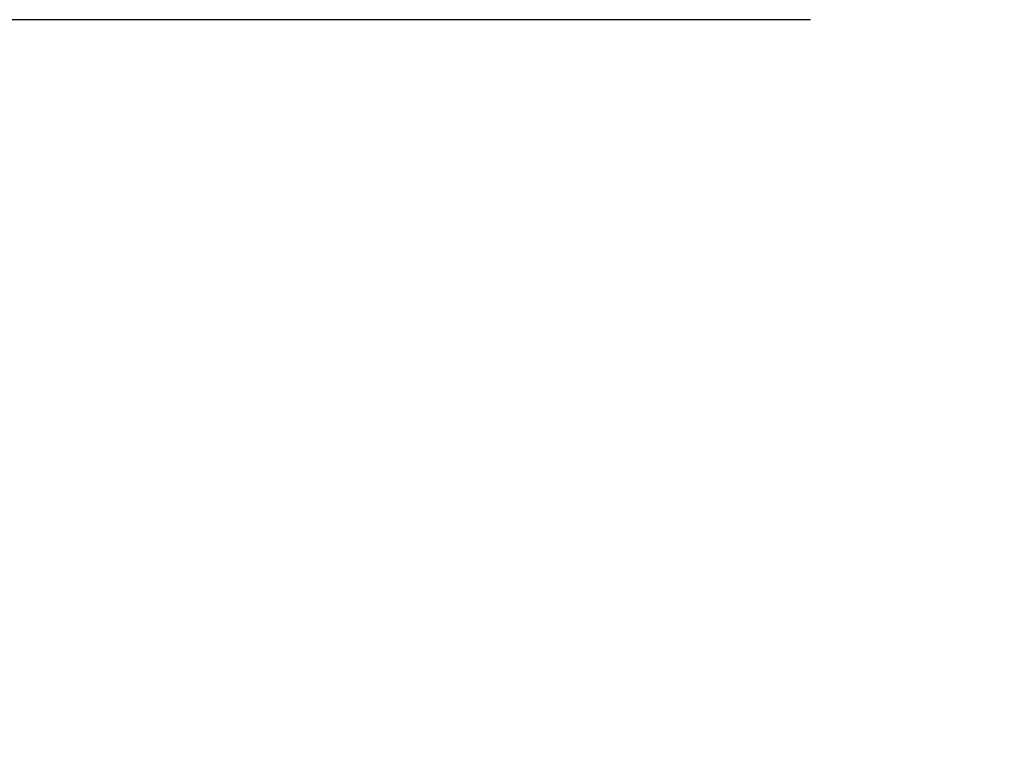
# Model space of a CAD drawing. Units: millimetres. Extents: x -65 to 60, y -56 to 57.
# Drawn here: x 21 to 31, y 26 to 34 of the extents above; entities that cross this region are included whole.
import ezdxf

# ---------------------------------------------------------------- set-up
doc = ezdxf.new("R2010")
doc.units = ezdxf.units.MM
doc.layers.add('SUNPO', color=3, linetype='Continuous')
doc.styles.get("Standard").update_dxf_attribs({"font": 'MONOTXT.shx', "bigfont": 'BIGFONT.shx'})
doc.dimstyles.get("Standard").update_dxf_attribs({"dimscale": 0, "dimtxt": 3, "dimasz": 2, "dimexe": 2, "dimexo": 2, "dimgap": 0.09, "dimtad": 3, "dimdec": 4, "dimzin": 0, "dimdsep": 46, "dimtxsty": 'Standard', "dimblk1": 'OPEN30', "dimblk2": 'OPEN30', "dimsah": 1, "dimcen": 0, "dimadec": 0, "dimazin": 0, "dimtfac": 1, "dimtdec": 4, "dimtofl": 0, "dimtmove": 2, "dimatfit": 3, "dimldrblk": 'OPEN30', "dimfxl": 1, "dimtolj": 1, "dimtzin": 0, "dimarcsym": 0})

# ---------------------------------------------------------------- blocks, each defined once
blk = doc.blocks.new('_OPEN30')
at = {"color": 0, "linetype": 'ByBlock'}
for p, q in [((-1, 0.2679), (0, 0)), ((0, 0), (-1, -0.2679)), ((0, 0), (-1, 0))]:
    blk.add_line(p, q, dxfattribs=at)
blk = doc.blocks.new('*D6')
at = {"layer": 'DEFPOINTS', "color": 0}
for p in [(10.237, 33.621), (31.398, 33.621), (19.789, 18.544)]:
    blk.add_point(p, dxfattribs=at)
at = {"layer": 'SUNPO', "color": 0, "lineweight": -2}
for p, q in [((29.398, 33.621), (8.237, 33.621)), ((10.237, 20.544), (10.237, 31.621)), ((17.789, 18.544), (8.237, 18.544))]:
    blk.add_line(p, q, dxfattribs=at)
at = {"layer": 'SUNPO', "color": 0, "lineweight": -2, "xscale": 2, "yscale": 2, "zscale": 2}
for p, rotation in [((10.237, 33.621), 90), ((10.237, 18.544), 270)]:
    blk.add_blockref('_OPEN30', p, dxfattribs=dict(at, rotation=rotation))
at = {"layer": 'SUNPO', "color": 0, "insert": (8.487, 26.083), "char_height": 2.5, "attachment_point": 5, "rotation": 90}
blk.add_mtext('\\A1;153', dxfattribs=at)

msp = doc.modelspace()

# ---------------------------------------------------------------- dimensions: what is measured, and where the dimension line sits
at = {"layer": 'SUNPO'}
dim = msp.add_linear_dim(base=(10.23747, 33.62075), p1=(19.78858, 18.54433), p2=(31.3979, 33.62075), angle=90, text='153', dimstyle='STANDARD', override={"dimscale": 1, "dimtxt": 2.5, "dimgap": 0.5, "dimtofl": 1, "dimtmove": 0}, dxfattribs=at)
dim.commit()
dim.dimension.update_dxf_attribs({"geometry": '*D6', "text_midpoint": (8.48747, 26.08254)})

doc.saveas('drawing.dxf')
